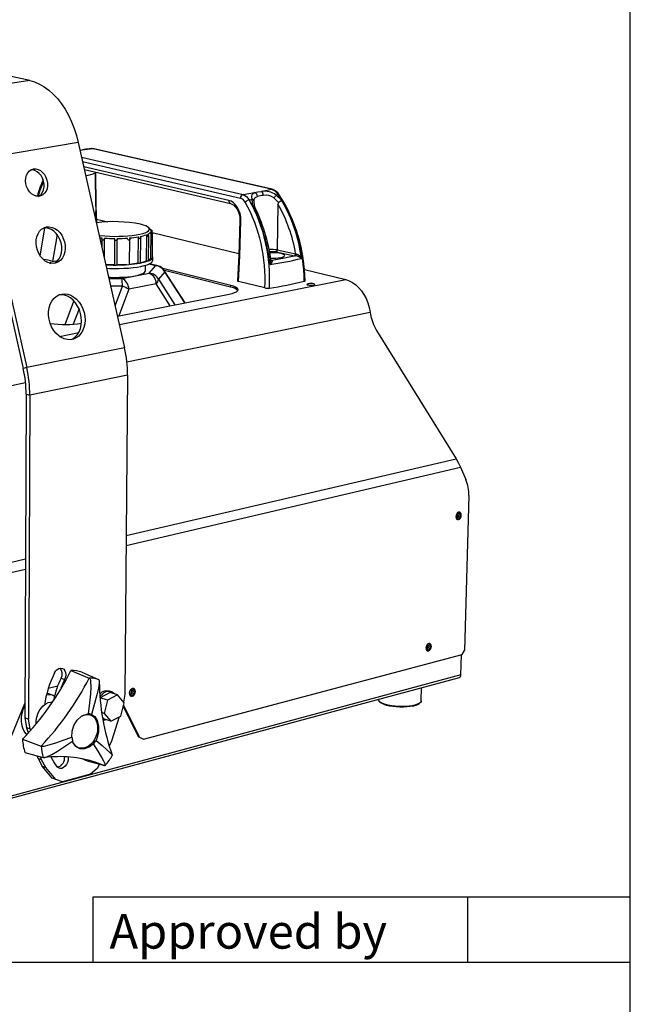
# Model space of a CAD drawing. Extents: x 35 to 2044, y 35 to 1435.
# Drawn here: x 1782 to 2044, y 458 to 881 of the extents above; entities that cross this region are included whole.
import ezdxf

# ---------------------------------------------------------------- set-up
doc = ezdxf.new("R2010")
doc.units = 0
doc.header["$LTSCALE"] = 7
doc.layers.get('0').update_dxf_attribs({"linetype": 'CONTINUOUS'})
doc.styles.add('SLDTEXTSTYLE0', font='TXT', dxfattribs={"width": 0.605})

msp = doc.modelspace()

# ---------------------------------------------------------------- linework, layer by layer
at = {"color": 7, "linetype": 'CONTINUOUS'}
for p, q in [((2044, 35), (2044, 1435)), ((1785.838, 854.704), (1701.564, 872.91)), ((1785.838, 854.704), (1743.498, 848.072)), ((1806.713, 828.046), (1764.355, 820.941)), ((1806.713, 828.046), (1826.613, 739.901)), ((1813.138, 825.433), (1808.235, 824.746)), ((1812.41, 825.386), (1812.299, 825.378)), ((1813.484, 825.416), (1812.327, 825.489)), ((1889.663, 808.005), (1813.138, 825.433)), ((1889.995, 807.995), (1813.432, 825.429)), ((1762.886, 820.475), (1783.064, 731.017)), ((1764.355, 820.941), (1784.551, 731.406)), ((1809.317, 816.511), (1872.193, 801.883)), ((1814.304, 800.604), (1814.066, 815.018)), ((1814.193, 815.169), (1814.212, 815.372)), ((1814.409, 800.725), (1814.193, 815.168)), ((1885.463, 807.088), (1889.663, 808.005)), ((1877.515, 805.809), (1882.512, 806.555)), ((1881.713, 800.845), (1881.411, 803.654)), ((1890.809, 804.304), (1892.557, 802.397)), ((1891.698, 805.525), (1894.198, 803.129)), ((1814.628, 793.667), (1814.408, 800.774)), ((1882.527, 800.349), (1882.277, 802.423)), ((1882.353, 801.727), (1882.278, 802.749)), ((1892.544, 801.649), (1892.218, 781.998)), ((1892.557, 802.397), (1892.729, 802.174)), ((1814.58, 795.21), (1819.405, 794.039)), ((1838.421, 790.085), (1836.949, 791.517)), ((1876.202, 794.704), (1875.671, 779.593)), ((1876.077, 779.405), (1876.608, 794.52)), ((1816.853, 786.67), (1816.827, 783.248)), ((1817.939, 778.324), (1818.006, 787.011)), ((1822.325, 786.653), (1822.234, 775.595)), ((1832.47, 787.584), (1832.363, 776.361)), ((1833.471, 776.399), (1833.574, 787.056)), ((1835.97, 788.448), (1835.858, 777.244)), ((1836.86, 777.319), (1836.965, 787.841)), ((1837.819, 789.522), (1837.705, 778.341)), ((1838.045, 789.668), (1838.049, 790.08)), ((1838.442, 789.237), (1838.45, 790.059)), ((1838.444, 789.418), (1875.699, 780.376)), ((1838.548, 778.443), (1838.655, 788.882)), ((1823.383, 775.587), (1823.476, 786.609)), ((1828.789, 775.796), (1828.887, 786.63)), ((1838.543, 778.426), (1838.548, 778.443)), ((1838.682, 777.416), (1838.697, 778.903)), ((1875.673, 779.638), (1875.107, 768.668)), ((1875.51, 768.433), (1876.077, 779.405)), ((1891.831, 781.127), (1899.611, 779.456)), ((1892.218, 781.998), (1900.135, 780.301)), ((1899.611, 779.456), (1900.13, 779.369)), ((1900.49, 780.192), (1900.135, 780.301)), ((1835.592, 772.989), (1835.615, 775.369)), ((1837.228, 771.934), (1839.899, 775.148)), ((1840.959, 775.123), (1837.347, 776.024)), ((1872.214, 766.691), (1843.013, 773.984)), ((1889.999, 777.419), (1889.657, 777.541)), ((1825.419, 769.682), (1837.228, 771.934)), ((1843.839, 772.578), (1841.193, 769.348)), ((1852.635, 759.236), (1843.677, 773.174)), ((1872.203, 765.957), (1843.74, 773.077)), ((1903.924, 773.526), (1921.76, 769.196)), ((1840.229, 767.344), (1828.42, 765.069)), ((1872.203, 765.957), (1872.214, 766.691)), ((1886.867, 765.61), (1875.51, 768.433)), ((1823.54, 753.515), (1871.62, 762.969)), ((1932.179, 755.205), (1932.324, 754.317)), ((1934.866, 747.387), (1969.095, 692.22)), ((1826.613, 739.901), (1784.551, 731.406)), ((1784.551, 731.406), (1783.064, 731.017)), ((1827.885, 728.187), (1785.872, 719.515)), ((1827.885, 728.187), (1826.647, 591.092)), ((1784.293, 719.964), (1783.762, 580.997)), ((1784.293, 719.964), (1785.872, 719.515)), ((1785.872, 719.515), (1785.314, 580.445)), ((1971.015, 688.601), (1973.339, 683.294)), ((1974.544, 676.485), (1972.762, 609.823)), ((1969.599, 666.251), (1969.466, 666.229)), ((1956.745, 609.915), (1956.552, 609.886)), ((1971.691, 608.145), (1972.762, 609.823)), ((1834.792, 571.783), (1971.691, 608.145)), ((1971.179, 599.417), (1971.409, 608.07)), ((1803.569, 601.252), (1811.379, 598.068)), ((1808.165, 600.582), (1815.339, 597.494)), ((1636.858, 508.457), (1970.521, 598.334)), ((1971.179, 599.417), (1637.046, 509.533)), ((1799.286, 598.036), (1800.844, 597.499)), ((1793.826, 593.673), (1797.842, 594.691)), ((1820.998, 592.146), (1820.165, 592.432)), ((1954.099, 588.287), (1954.238, 593.948)), ((1796.013, 590.549), (1793.197, 591.53)), ((1820.38, 591.858), (1816.098, 589.625)), ((1819.227, 588.545), (1816.098, 589.625)), ((1819.227, 588.545), (1817.815, 582.888)), ((1823.511, 590.782), (1819.227, 588.545)), ((1823.511, 590.782), (1820.38, 591.858)), ((1826.372, 587.372), (1823.511, 590.782)), ((1826.647, 591.092), (1826.094, 587.703)), ((1829.41, 590.408), (1829.11, 590.376)), ((1935.781, 588.976), (1935.777, 588.781)), ((1936.251, 587.884), (1936.592, 587.573)), ((1770.95, 556.129), (1783.785, 587.173)), ((1824.963, 581.732), (1826.372, 587.372)), ((1826.002, 585.892), (1832.562, 572.784)), ((1826.145, 586.464), (1833.08, 572.602)), ((1953.227, 587.125), (1953.582, 587.417)), ((1785.314, 580.445), (1783.762, 580.997)), ((1783.762, 580.997), (1784.457, 576.837)), ((1786.009, 576.283), (1785.314, 580.445)), ((1817.815, 582.888), (1816.788, 583.245)), ((1817.119, 581.103), (1817.563, 580.578)), ((1820.689, 579.485), (1817.563, 580.578)), ((1817.815, 582.888), (1820.689, 579.485)), ((1820.689, 579.485), (1824.963, 581.732)), ((1824.24, 581.352), (1820.926, 570.933)), ((1784.457, 576.837), (1786.009, 576.283)), ((1785.309, 574.544), (1784.457, 576.837)), ((1786.258, 575.611), (1786.009, 576.283)), ((1782.711, 571.757), (1790.765, 568.852)), ((1832.562, 572.784), (1833.08, 572.602)), ((1834.274, 571.965), (1832.562, 572.784)), ((1833.08, 572.602), (1834.792, 571.783)), ((1834.792, 571.783), (1834.274, 571.965)), ((1820.926, 570.933), (1820.005, 568.822)), ((1783.761, 566.035), (1791.666, 563.909)), ((1789.39, 563.563), (1788.994, 564.627)), ((1790.94, 563), (1789.39, 563.563)), ((1789.39, 563.563), (1791.227, 560.267)), ((1790.94, 563), (1790.485, 564.227)), ((1792.777, 559.702), (1790.94, 563)), ((1808.232, 563.437), (1810.472, 562.566)), ((1810.472, 562.566), (1818.03, 560.498)), ((1791.227, 560.267), (1792.777, 559.702)), ((1795.434, 555.029), (1791.227, 560.267)), ((1796.983, 554.461), (1792.777, 559.702)), ((1814.857, 559.257), (1811.961, 556.774)), ((1814.342, 561.812), (1815.546, 561.443)), ((1815.893, 561.082), (1814.857, 559.257)), ((1796.983, 554.461), (1795.434, 555.029)), ((1799.889, 553.528), (1796.983, 554.461)), ((1811.961, 556.774), (1799.889, 553.528)), ((2044, 504), (1813, 504)), ((1813, 504), (1813, 476)), ((1974, 504), (1974, 476)), ((1106, 476), (2044, 476))]:
    msp.add_line(p, q, dxfattribs=at)
at = {"color": 8, "linetype": 'CONTINUOUS'}
for p, q in [((1808.235, 824.746), (1807.493, 824.59)), ((1808.235, 824.746), (1807.851, 824.711)), ((1813.138, 825.433), (1812.41, 825.386)), ((1813.447, 825.408), (1813.138, 825.433)), ((1808.128, 821.779), (1877.515, 805.809)), ((1808.555, 819.885), (1876.396, 804.211)), ((1871.429, 803.222), (1809.049, 817.699)), ((1814.066, 815.018), (1814.082, 815.402)), ((1889.663, 808.005), (1890.011, 807.978)), ((1790.384, 779.292), (1792.389, 791.447)), ((1797.555, 788.607), (1795.646, 776.95)), ((1795.646, 776.95), (1797.861, 777.361)), ((1839.899, 775.148), (1837.013, 775.868)), ((1889.657, 777.541), (1889.576, 777.563)), ((1852.439, 759.197), (1843.839, 772.578)), ((1819.901, 769.631), (1825.419, 769.682)), ((1825.697, 766.373), (1820.647, 766.326)), ((1822.541, 757.937), (1825.697, 766.373)), ((1824.354, 749.906), (1921.76, 769.196)), ((1846.264, 757.983), (1840.229, 767.344)), ((1841.193, 769.348), (1848.26, 758.375)), ((1828.42, 765.069), (1824.146, 753.634)), ((1801.056, 749.951), (1804.834, 759.996)), ((1807.013, 756.668), (1804.535, 750.074)), ((1827.612, 733.843), (1932.179, 755.205)), ((1798.629, 744.811), (1806.869, 746.443)), ((1602.811, 687.918), (1784.051, 724.944)), ((1827.263, 659.295), (1969.095, 692.22)), ((1827.224, 654.991), (1971.015, 688.601)), ((1634.192, 614.476), (1784.023, 649.257)), ((1635.227, 610.112), (1784.006, 644.889)), ((1956.5, 612.242), (1956.8, 612.321))]:
    msp.add_line(p, q, dxfattribs=at)
at = {"color": 7, "linetype": 'CONTINUOUS', "flags": 128}
for points in [[(1785.838, 854.704), (1787.916, 854.108), (1789.979, 853.22), (1792.008, 852.049), (1793.984, 850.604), (1795.891, 848.896), (1797.709, 846.942), (1799.423, 844.758), (1801.017, 842.364), (1802.476, 839.78), (1803.786, 837.031), (1804.936, 834.142), (1805.915, 831.137), (1806.713, 828.046)], [(1807.849, 824.728), (1807.668, 824.679), (1807.482, 824.639)], [(1809.265, 825.083), (1808.646, 824.941), (1807.837, 824.718)], [(1787.458, 816.726), (1788.464, 816.756), (1789.483, 816.511), (1790.469, 816.003), (1791.375, 815.257), (1792.16, 814.306), (1792.786, 813.196), (1793.225, 811.977), (1793.457, 810.708), (1793.47, 809.446), (1793.264, 808.251), (1792.848, 807.178), (1792.242, 806.278), (1791.474, 805.592), (1790.579, 805.153), (1789.599, 804.981), (1788.58, 805.086), (1787.57, 805.461), (1786.615, 806.09), (1785.762, 806.944), (1785.049, 807.983), (1784.51, 809.157), (1784.172, 810.413), (1784.049, 811.69), (1784.148, 812.929), (1784.463, 814.071), (1784.98, 815.064), (1785.675, 815.86), (1786.514, 816.423), (1787.458, 816.726)], [(1789.626, 804.925), (1789.994, 805.144), (1790.762, 805.829), (1791.368, 806.729), (1791.784, 807.801), (1791.99, 808.995), (1791.977, 810.256), (1791.746, 811.524), (1791.307, 812.741), (1790.681, 813.851), (1789.896, 814.801), (1788.991, 815.547), (1788.005, 816.054), (1786.986, 816.298), (1786.244, 816.303)], [(1892.645, 805.75), (1891.336, 807.191), (1889.663, 808.005)], [(1878.482, 802.477), (1877.536, 803.62), (1876.396, 804.211)], [(1877.515, 805.809), (1879.041, 804.963), (1880.198, 803.486)], [(1881.411, 803.654), (1881.336, 804.909), (1881.477, 805.732), (1881.868, 806.237), (1882.512, 806.555)], [(1882.278, 802.749), (1882.304, 803.241), (1882.371, 803.672), (1882.477, 803.998), (1882.64, 804.277), (1883.095, 804.652), (1883.727, 804.894)], [(1882.512, 806.555), (1883.84, 806.856), (1885.463, 807.088)], [(1814.398, 800.737), (1814.388, 800.679), (1814.304, 800.604)], [(1876.608, 794.52), (1876.546, 796.042), (1876.263, 797.54), (1875.783, 798.95), (1875.133, 800.222), (1874.341, 801.316), (1873.439, 802.197), (1872.458, 802.84), (1871.429, 803.222)], [(1872.141, 801.899), (1873.573, 801.173), (1874.912, 799.628), (1875.464, 798.573), (1875.886, 797.367), (1876.143, 796.055), (1876.202, 794.704)], [(1882.454, 800.569), (1882.357, 800.705), (1882.149, 800.8), (1881.713, 800.845)], [(1793.081, 791.809), (1794.255, 791.874), (1795.448, 791.655), (1796.619, 791.16), (1797.725, 790.408), (1798.726, 789.425), (1799.587, 788.248), (1800.276, 786.918), (1800.769, 785.484), (1801.048, 783.996), (1801.103, 782.509), (1800.932, 781.076), (1800.542, 779.748), (1799.945, 778.573), (1799.164, 777.594), (1798.226, 776.846), (1797.165, 776.356), (1796.019, 776.143), (1794.83, 776.213), (1793.64, 776.567), (1792.492, 777.19), (1791.429, 778.06), (1790.489, 779.146), (1789.706, 780.409), (1789.108, 781.803), (1788.719, 783.277), (1788.551, 784.777), (1788.611, 786.25), (1788.896, 787.641), (1789.397, 788.899), (1790.094, 789.981), (1790.962, 790.845), (1791.97, 791.462), (1793.081, 791.809)], [(1796.559, 776.315), (1796.741, 776.422), (1797.678, 777.169), (1798.459, 778.148), (1799.056, 779.322), (1799.446, 780.649), (1799.617, 782.081), (1799.562, 783.567), (1799.283, 785.053), (1798.791, 786.486), (1798.102, 787.815), (1797.242, 788.991), (1796.241, 789.973), (1795.136, 790.724), (1793.965, 791.218), (1792.772, 791.437), (1791.93, 791.419)], [(1815.716, 788.169), (1816.158, 788.121), (1818.064, 787.953), (1820.052, 787.842), (1822.085, 787.79), (1824.125, 787.796), (1826.132, 787.862), (1828.07, 787.986), (1829.9, 788.165), (1831.589, 788.397), (1833.105, 788.676), (1834.419, 788.997), (1835.508, 789.355), (1836.35, 789.742), (1836.931, 790.151), (1837.241, 790.574), (1837.274, 791.004), (1837.03, 791.432), (1836.516, 791.85), (1835.741, 792.252), (1834.72, 792.628), (1833.472, 792.973)], [(1818.006, 787.036), (1817.951, 786.72), (1817.775, 786.423), (1817.609, 786.277), (1817.449, 786.197), (1817.304, 786.169), (1817.164, 786.183), (1817.052, 786.234), (1816.942, 786.342), (1816.865, 786.53), (1816.868, 786.811), (1816.983, 787.115)], [(1823.435, 786.873), (1823.474, 786.556), (1823.383, 786.248), (1823.257, 786.091), (1823.117, 786), (1822.977, 785.961), (1822.828, 785.964), (1822.696, 786.006), (1822.55, 786.105), (1822.413, 786.284), (1822.33, 786.562), (1822.357, 786.873)], [(1828.741, 787.115), (1828.764, 787.075), (1828.867, 786.808), (1828.873, 786.494), (1828.802, 786.328), (1828.699, 786.228), (1828.581, 786.178), (1828.442, 786.171), (1828.307, 786.202), (1828.142, 786.289), (1827.963, 786.456), (1827.804, 786.725), (1827.74, 787.036)], [(1833.27, 787.732), (1833.469, 787.433), (1833.569, 787.125), (1833.562, 786.957), (1833.508, 786.851), (1833.426, 786.794), (1833.314, 786.777), (1833.193, 786.799), (1833.03, 786.874), (1832.83, 787.027), (1832.616, 787.283), (1832.47, 787.584)], [(1836.473, 788.647), (1836.719, 788.365), (1836.901, 788.068), (1836.959, 787.902), (1836.96, 787.794), (1836.924, 787.732), (1836.852, 787.708), (1836.76, 787.722), (1836.618, 787.785), (1836.422, 787.923), (1836.18, 788.161), (1835.98, 788.431), (1835.97, 788.448)], [(1838.415, 790.092), (1838.421, 790.086), (1838.449, 790.057), (1838.442, 790.063), (1838.391, 790.109), (1838.271, 790.221), (1838.061, 790.423), (1837.804, 790.674)], [(1837.966, 789.746), (1838.229, 789.485), (1838.47, 789.204), (1838.584, 789.044), (1838.641, 788.938), (1838.655, 788.876), (1838.632, 788.848), (1838.579, 788.856), (1838.476, 788.909), (1838.308, 789.033), (1838.068, 789.252), (1837.819, 789.522)], [(1876.077, 779.405), (1875.796, 779.49), (1875.68, 779.57), (1875.683, 779.605)], [(1893.773, 778.71), (1894.549, 778.9), (1895.099, 779.124), (1895.397, 779.372), (1895.427, 779.632), (1895.189, 779.89), (1894.695, 780.133), (1893.971, 780.35), (1893.052, 780.529), (1891.984, 780.661), (1890.822, 780.741), (1889.622, 780.763), (1888.966, 780.751)], [(1900.13, 779.369), (1895.297, 778.342), (1889.999, 777.419)], [(1818.898, 774.072), (1820.062, 774.019), (1822.168, 773.972), (1824.276, 773.983), (1826.352, 774.054), (1828.36, 774.182), (1830.267, 774.367), (1832.041, 774.603), (1833.653, 774.889), (1835.076, 775.218), (1836.286, 775.585), (1837.264, 775.984), (1837.995, 776.408), (1838.467, 776.85), (1838.672, 777.304), (1838.682, 777.416)], [(1822.826, 775.465), (1822.963, 775.469), (1823.09, 775.48), (1823.202, 775.497), (1823.29, 775.519), (1823.351, 775.546), (1823.381, 775.576), (1823.383, 775.587)], [(1833.281, 776.307), (1833.372, 776.329), (1833.435, 776.356), (1833.467, 776.385), (1833.471, 776.399)], [(1836.793, 777.261), (1836.842, 777.289), (1836.86, 777.318), (1836.86, 777.319)], [(1889.999, 777.419), (1890.064, 777.324), (1890.063, 777.161), (1889.892, 776.74), (1889.122, 775.713)], [(1889.576, 777.563), (1889.521, 777.628), (1889.509, 777.656)], [(1889.999, 777.419), (1889.72, 777.459), (1889.628, 777.525)], [(1819.766, 770.23), (1820.563, 770.197), (1822.47, 770.16), (1824.373, 770.183), (1826.233, 770.266), (1828.011, 770.407), (1829.671, 770.604), (1831.178, 770.851), (1832.502, 771.143), (1833.615, 771.476), (1834.495, 771.841), (1835.125, 772.231), (1835.492, 772.638), (1835.592, 772.989)], [(1871.62, 762.969), (1872.88, 763.261), (1873.908, 763.596), (1874.68, 763.965), (1875.176, 764.36), (1875.385, 764.769), (1875.302, 765.183), (1874.931, 765.592), (1874.28, 765.986), (1873.367, 766.355), (1872.214, 766.691)], [(1875.11, 768.668), (1875.128, 768.608), (1875.207, 768.543), (1875.51, 768.433)], [(1903.861, 768.5), (1904.114, 768.6), (1904.181, 768.705)], [(1905.477, 766.898), (1906.019, 766.806), (1906.665, 766.765), (1907.316, 766.781), (1907.873, 766.852), (1908.252, 766.966), (1908.393, 767.107), (1908.277, 767.253), (1907.921, 767.381), (1907.379, 767.473), (1906.734, 767.514), (1906.084, 767.498), (1905.527, 767.427), (1905.149, 767.313), (1905.006, 767.172), (1905.121, 767.027), (1905.477, 766.898)], [(1921.76, 769.196), (1923.192, 768.717), (1924.596, 767.982), (1925.948, 767.005), (1927.223, 765.801), (1928.401, 764.392), (1929.46, 762.8), (1930.383, 761.055), (1931.151, 759.185), (1931.754, 757.224), (1932.179, 755.205)], [(1799.586, 762.986), (1800.889, 763.09), (1802.216, 762.91), (1803.53, 762.452), (1804.793, 761.73), (1805.969, 760.764), (1807.024, 759.584), (1807.928, 758.221), (1808.656, 756.717), (1809.186, 755.112), (1809.504, 753.454), (1809.6, 751.79), (1809.473, 750.166), (1809.125, 748.63), (1808.565, 747.226), (1807.811, 745.993), (1806.883, 744.967), (1805.807, 744.178), (1804.615, 743.649), (1803.34, 743.396), (1802.02, 743.425), (1800.691, 743.737), (1799.393, 744.324), (1798.163, 745.167), (1797.036, 746.244), (1796.046, 747.523), (1795.221, 748.968), (1794.585, 750.536), (1794.157, 752.182), (1793.949, 753.858), (1793.966, 755.516), (1794.21, 757.108), (1794.671, 758.588), (1795.338, 759.912), (1796.189, 761.043), (1797.201, 761.949), (1798.345, 762.603), (1799.586, 762.986)], [(1804.02, 743.621), (1804.315, 743.782), (1805.39, 744.57), (1806.318, 745.595), (1807.073, 746.827), (1807.632, 748.23), (1807.98, 749.765), (1808.108, 751.387), (1808.012, 753.051), (1807.694, 754.707), (1807.164, 756.31), (1806.437, 757.814), (1805.533, 759.175), (1804.479, 760.354), (1803.304, 761.319), (1802.041, 762.04), (1800.728, 762.497), (1799.4, 762.677), (1798.489, 762.635)], [(1969.095, 692.22), (1970.15, 690.401), (1971.015, 688.601)], [(1970.212, 669.309), (1969.76, 669.079), (1969.369, 668.639), (1969.101, 668.057), (1968.996, 667.421), (1969.069, 666.828), (1969.31, 666.369), (1969.682, 666.114), (1970.128, 666.101), (1970.58, 666.332), (1970.97, 666.771), (1971.238, 667.353), (1971.343, 667.989), (1971.27, 668.581), (1971.03, 669.04), (1970.658, 669.296), (1970.212, 669.309)], [(1969.051, 666.793), (1969.347, 666.79), (1969.669, 666.954), (1969.946, 667.267), (1970.136, 667.68), (1970.211, 668.132)], [(1957.348, 612.932), (1956.895, 612.693), (1956.504, 612.247), (1956.236, 611.664), (1956.131, 611.032), (1956.205, 610.446), (1956.448, 609.997), (1956.822, 609.753), (1957.269, 609.751), (1957.723, 609.991), (1958.113, 610.436), (1958.381, 611.019), (1958.486, 611.651), (1958.411, 612.236), (1958.169, 612.684), (1957.796, 612.929), (1957.348, 612.932)], [(1956.17, 610.46), (1956.176, 610.458), (1956.494, 610.457), (1956.816, 610.627), (1957.094, 610.943), (1957.285, 611.358), (1957.359, 611.807), (1957.306, 612.223), (1957.134, 612.542), (1956.873, 612.714)], [(1796.481, 600.292), (1797.007, 601.13), (1797.668, 601.786), (1798.408, 602.207), (1799.17, 602.359), (1799.89, 602.231), (1800.51, 601.833), (1800.981, 601.197), (1801.264, 600.375), (1801.336, 599.433), (1801.193, 598.448), (1800.844, 597.499)], [(1800.844, 597.499), (1799.703, 594.932), (1799.216, 593.655)], [(1811.379, 598.068), (1811.524, 597.977), (1811.651, 597.811), (1811.761, 597.568), (1811.891, 597.062), (1811.982, 596.385), (1812.039, 594.244), (1811.894, 591.242), (1811.547, 587.381), (1810.999, 582.663)], [(1815.339, 597.494), (1815.477, 597.405), (1815.584, 597.242), (1815.659, 597.005), (1815.712, 596.51), (1815.695, 595.85), (1815.397, 593.762), (1814.741, 590.838), (1813.728, 587.075), (1812.356, 582.475)], [(1829.96, 593.568), (1829.461, 593.313), (1829.035, 592.843), (1828.748, 592.228), (1828.643, 591.564), (1828.736, 590.95), (1829.013, 590.481), (1829.432, 590.229), (1829.929, 590.23), (1830.427, 590.486), (1830.853, 590.956), (1831.139, 591.57), (1831.244, 592.234), (1831.152, 592.847), (1830.875, 593.316), (1830.457, 593.569), (1829.96, 593.568)], [(1828.765, 590.989), (1828.802, 590.978), (1829.155, 590.979), (1829.51, 591.16), (1829.812, 591.495), (1830.016, 591.931), (1830.091, 592.403), (1830.025, 592.839), (1829.828, 593.172), (1829.566, 593.341)], [(1816.037, 590.082), (1816.178, 590.259), (1817.054, 591.148)], [(1954.099, 588.287), (1954.048, 588.021), (1953.753, 587.574), (1953.204, 587.154), (1952.416, 586.773), (1951.41, 586.444), (1950.217, 586.175), (1948.871, 585.974), (1947.411, 585.847), (1945.878, 585.799), (1944.318, 585.829), (1942.777, 585.938), (1941.298, 586.122), (1939.925, 586.377), (1938.698, 586.693), (1937.652, 587.063), (1936.817, 587.474), (1936.216, 587.917), (1935.868, 588.376), (1935.777, 588.781)], [(1784.579, 573.774), (1784.177, 574.197), (1783.406, 575.295), (1782.82, 576.589), (1782.438, 578.042), (1782.269, 579.611), (1782.32, 581.251), (1782.589, 582.915), (1783.068, 584.554), (1783.743, 586.12), (1783.782, 586.196)], [(1788.865, 581.231), (1789.306, 582.638), (1789.937, 583.961), (1790.734, 585.151), (1791.668, 586.161), (1792.701, 586.952), (1793.793, 587.495), (1794.903, 587.768), (1795.478, 587.799)], [(1950.591, 586.054), (1949.331, 585.822), (1947.937, 585.663), (1946.451, 585.581), (1944.918, 585.58), (1943.385, 585.659), (1941.9, 585.815), (1940.508, 586.045), (1939.252, 586.34), (1938.169, 586.692), (1937.294, 587.089), (1936.651, 587.521), (1936.592, 587.573)], [(1788.606, 578.608), (1788.633, 579.797), (1788.865, 581.231)], [(1803.964, 572.668), (1804.07, 575.225), (1804.814, 577.74), (1806.207, 580.01), (1808.142, 581.716), (1810.312, 582.582), (1810.999, 582.663)], [(1808.44, 581.902), (1808.958, 582.126), (1810.06, 582.401), (1811.138, 582.396), (1812.148, 582.113), (1813.052, 581.561), (1813.816, 580.764), (1814.41, 579.751), (1814.813, 578.561), (1815.008, 577.241), (1814.989, 575.841), (1814.756, 574.414), (1814.318, 573.014), (1813.692, 571.696), (1812.902, 570.51), (1811.978, 569.5), (1810.955, 568.706), (1809.872, 568.158), (1808.771, 567.878), (1807.693, 567.877), (1806.681, 568.154), (1805.773, 568.7), (1805.005, 569.494), (1804.418, 570.48)], [(1812.356, 582.475), (1813.817, 581.474), (1814.839, 579.77), (1815.388, 577.45), (1815.364, 574.751), (1814.691, 572.07), (1814.342, 571.28)], [(1790.765, 568.852), (1790.945, 568.81), (1791.18, 568.794), (1791.468, 568.804), (1792.002, 568.866), (1792.658, 568.988), (1794.573, 569.471), (1797.098, 570.246), (1800.229, 571.313), (1803.964, 572.668)], [(1791.666, 563.909), (1791.844, 563.875), (1792.073, 563.884), (1792.354, 563.937), (1792.87, 564.096), (1793.501, 564.353), (1795.333, 565.281), (1797.74, 566.696), (1800.719, 568.596), (1804.267, 570.979)], [(1813.288, 569.778), (1811.403, 568.335), (1809.363, 567.621), (1807.356, 567.693), (1805.66, 568.611), (1804.503, 570.305), (1804.267, 570.979)], [(1814.342, 571.28), (1816.909, 569.095), (1818.887, 567.363), (1820.279, 566.081), (1821.088, 565.247), (1821.261, 565.019), (1821.319, 564.88), (1821.308, 564.86)], [(1818.03, 560.498), (1818.163, 560.47), (1818.255, 560.496), (1818.306, 560.577), (1818.307, 560.801), (1818.217, 561.147), (1817.681, 562.372), (1816.682, 564.216), (1815.218, 566.684), (1813.288, 569.778)], [(1797.664, 559.943), (1796.182, 562.022), (1794.988, 564.123)], [(1802.301, 564.16), (1802.358, 563.777), (1802.34, 562.816), (1802.11, 561.843), (1801.686, 560.934), (1801.103, 560.164), (1800.407, 559.596), (1799.655, 559.274), (1798.908, 559.226), (1798.226, 559.455), (1797.664, 559.943)], [(1812.391, 562.432), (1814.963, 561.643), (1818.03, 560.498)]]:
    msp.add_lwpolyline(points, dxfattribs=at)
at = {"color": 8, "linetype": 'CONTINUOUS', "flags": 128}
for points in [[(1809.24, 825.067), (1808.895, 824.973), (1808.235, 824.746)], [(1814.178, 815.17), (1814.179, 815.119), (1814.066, 815.018)], [(1789.568, 805.032), (1790.369, 807.676), (1791.759, 811.184)], [(1893.065, 805.644), (1892.939, 805.743), (1892.645, 805.75)], [(1876.608, 794.52), (1876.362, 794.585), (1876.225, 794.655), (1876.214, 794.706)], [(1891.831, 781.127), (1890.034, 781.199), (1888.906, 781.183)]]:
    msp.add_lwpolyline(points, dxfattribs=at)
at = {"color": 7, "linetype": 'CONTINUOUS'}
for centre, radius, start, end in [((1822.617, 737.01), 89.078, 96.65858, 98.63819), ((1833.907, 793.084), 46.37, 155.93645, 164.97646), ((1888.639, 803.013), 5.163, 30.79258, 74.5748), ((1878.045, 804.247), 1.65, 108.75907, 181.27818), ((1858.031, 968.168), 166.167, 277.66617, 278.08833), ((1881.221, 802.604), 1.067, 7.81313, 79.72307), ((1882.118, 804.992), 1.612, 356.53995, 75.86344), ((1887.762, 789.748), 15.674, 95.65971, 104.91769), ((1886.754, 799.025), 8.166, 52.74353, 99.09632), ((1884.373, 805.583), 1.858, 352.66538, 54.07573), ((1887.364, 799.763), 5.7, 52.81402, 101.61371), ((1881.129, 812.286), 12.546, 320.48943, 327.39001), ((1872.606, 888.114), 84.767, 283.0158, 283.67418), ((1832.392, 767.294), 71.479, 0.96604, 32.5472), ((1833.526, 767.595), 70.672, 0.8792, 32.58135), ((1854.719, 796.633), 40.61, 174.38885, 182.06993), ((1880.973, 800.207), 3.37, 103.29007, 137.64842), ((1819.698, 769.722), 67.294, 356.49702, 29.12691), ((1819.584, 769.711), 69.389, 356.55575, 29.12692), ((1814.553, 767.389), 75.032, 6.36958, 26.48049), ((1817.51, 768.143), 72.606, 7.52823, 26.66744), ((1893.175, 801.722), 0.635, 134.69304, 186.62965), ((1836.178, 769.583), 64.849, 9.51317, 29.63527), ((1896.982, 797.234), 6.519, 115.28113, 130.73188), ((1836.419, 769.601), 66.803, 7.50384, 30.12557), ((1821.886, 734.543), 59.567, 78.78472, 97.14351), ((1821.913, 845.12), 58.214, 264.10195, 265.14152), ((1822.844, 857.961), 71.089, 266.09737, 269.6074), ((1822.982, 855.697), 68.826, 270.37753, 273.96422), ((1824.896, 832.734), 45.781, 274.81682, 279.52209), ((1829.807, 806.22), 18.809, 280.60956, 289.12425), ((1835.233, 792.025), 3.598, 290.15318, 315.93292), ((1837.227, 790.095), 0.817, 334.72379, 45.0778), ((1835.676, 780.835), 3.744, 287.3512, 319.96255), ((1835.577, 780.232), 2.847, 296.85675, 318.36947), ((1837.991, 779.692), 1.381, 258.07833, 293.58444), ((1837.831, 778.911), 0.861, 325.71402, 32.48417), ((1868.985, 916.348), 142.07, 278.14846, 283.70707), ((1890.419, 798.71), 20.279, 267.01823, 279.5205), ((1891.262, 781.901), 0.96, 306.27051, 5.79216), ((1899.28, 780.247), 0.857, 292.70875, 3.60931), ((1899.538, 780.119), 0.955, 308.2967, 4.38431), ((1899.296, 773.797), 5.634, 53.4709, 81.49222), ((1899.026, 776.316), 4.143, 28.99553, 69.30491), ((1822.771, 845.808), 70.175, 266.5241, 269.58567), ((1822.806, 849.431), 73.966, 266.70653, 270.01579), ((1822.7, 776.309), 0.853, 236.82879, 278.46726), ((1822.906, 845.736), 70.27, 269.93463, 274.50721), ((1822.888, 842.845), 67.212, 270.38623, 274.05431), ((1824.896, 822.3), 46.751, 274.33368, 280.333), ((1824.834, 820.218), 44.498, 275.10037, 279.74181), ((1832.927, 778.111), 1.838, 252.14289, 281.11818), ((1830.017, 795.267), 19.239, 279.76931, 290.62303), ((1829.855, 794.112), 17.904, 281.65813, 289.59124), ((1836.291, 779.15), 1.954, 257.20709, 284.88541), ((1839.654, 770.468), 4.687, 26.76561, 87.014), ((1839.862, 770.722), 4.535, 32.72966, 75.99827), ((1886.148, 777.282), 3.362, 332.17821, 8.6289), ((1835.21, 767.339), 5.019, 0.06121, 66.28893), ((1836.98, 767.222), 4.719, 26.77849, 86.99214), ((1807.607, 766.516), 18.091, 359.54686, 10.07848), ((1823.365, 765.063), 5.055, 0.07483, 66.03139), ((1820.85, 752.752), 14.458, 58.42378, 70.40943), ((1837.814, 769.741), 3.402, 315.21637, 353.36916), ((1871.507, 760.561), 5.441, 46.3826, 82.64368), ((1888.052, 771.295), 5.807, 258.21856, 277.87356), ((1869.122, 905.293), 141.135, 278.034, 284.24901), ((1951.13, 757.284), 19.038, 188.96441, 211.32206), ((1800.919, 797.582), 47.641, 262.53491, 278.57513), ((1776.584, 728.541), 51.302, 359.60488, 12.79267), ((1734.708, 720.047), 49.585, 359.90466, 12.78212), ((1732.571, 719.613), 53.301, 359.89413, 12.78274), ((1958.55, 677.165), 16.009, 357.56425, 22.51219), ((1968.208, 668.265), 1.486, 304.32527, 23.72534), ((1968.931, 668.043), 1.912, 290.4417, 42.74741), ((1969.39, 668.291), 0.837, 349.0133, 68.07979), ((1955.358, 611.95), 1.486, 303.24976, 22.06815), ((1956.069, 611.709), 1.917, 290.65895, 41.21452), ((1693.411, 657.032), 123.476, 316.32075, 333.14415), ((1796.017, 599.965), 3.796, 329.4508, 38.68817), ((1804.1, 588.791), 12.472, 70.97912, 92.43955), ((1699.951, 654.809), 125.043, 316.57406, 333.014), ((1840.077, 578.955), 48.537, 153.9214, 171.19357), ((1834.148, 580.999), 38.802, 153.95572, 168.38383), ((1811.647, 585.961), 12.11, 72.24843, 91.26694), ((1914.03, 597.644), 98.324, 180.69169, 199.43213), ((1970.114, 599.323), 1.069, 292.36331, 5.05671), ((1819.08, 588.327), 4.246, 75.19772, 137.77234), ((1819.752, 588.569), 3.732, 43.63899, 136.29486), ((1828.118, 592.521), 1.467, 293.56058, 29.4096), ((1828.778, 592.27), 1.966, 288.73138, 43.24188), ((1794.225, 585.338), 5.505, 65.25474, 102.43566), ((1949.695, 592.038), 6.051, 278.50628, 305.7106), ((1811.117, 578.514), 4.15, 72.62206, 91.62468), ((1817.998, 583.556), 3.438, 257.34647, 281.47064), ((1806.664, 573.196), 23.996, 183.439, 197.36483), ((1812.019, 573.241), 8.075, 184.06821, 196.26864), ((1805.682, 576.239), 9.979, 319.65311, 330.20193), ((1814.209, 570.568), 23.506, 184.18436, 196.45529), ((1798.571, 513.039), 51.259, 72.08116, 97.24036), ((1796.719, 563.762), 4.124, 285.37235, 6.6546), ((1800.35, 576.236), 23.838, 318.74893, 331.50644)]:
    msp.add_arc(centre, radius, start, end, dxfattribs=at)
at = {"color": 8, "linetype": 'CONTINUOUS'}
for centre, radius, start, end in [((1805.65, 836.005), 22.612, 280.90885, 291.8511), ((1872.64, 803.023), 1.227, 170.66828, 245.69912), ((1889.548, 745.163), 36.932, 85.85495, 91.27412), ((1791.706, 768.129), 9.66, 65.93126, 88.74174), ((1840.372, 772.737), 2.457, 76.18261, 101.11715), ((1842.76, 772.605), 1.08, 358.55268, 31.80253)]:
    msp.add_arc(centre, radius, start, end, dxfattribs=at)
msp.add_ellipse((1800.36, 778.59), major_axis=(5.94, 5.91), ratio=0.379633, start_param=2.2395111, end_param=2.397432, dxfattribs=at)

# ---------------------------------------------------------------- texts
at = {"color": 7, "linetype": 'CONTINUOUS', "insert": (1820.137, 496.651), "char_height": 14.81667, "attachment_point": 1, "style": 'SLDTEXTSTYLE0'}
msp.add_mtext('Approved by', dxfattribs=at)

doc.saveas('drawing.dxf')
